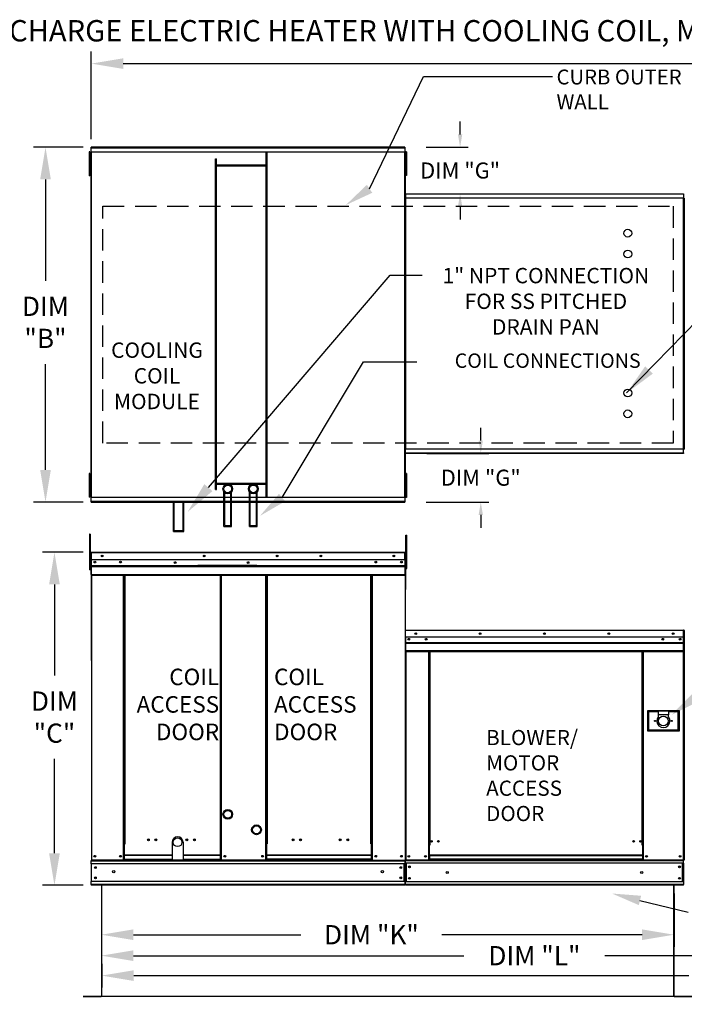
# Model space of a CAD drawing. Extents: x 445 to 818, y 431 to 572.
# Drawn here: x 490 to 552, y 480 to 572 of the extents above; entities that cross this region are included whole.
import ezdxf
from ezdxf.enums import TextEntityAlignment as Align

# ---------------------------------------------------------------- set-up
doc = ezdxf.new("R2010")
doc.units = 0
doc.header["$LTSCALE"] = 4
doc.header["$MEASUREMENT"] = 0
doc.linetypes.add('DASHED', pattern=[0.75, 0.5, -0.25])
doc.layers.get('0').update_dxf_attribs({"linetype": 'CONTINUOUS'})
doc.layers.get('Defpoints').update_dxf_attribs({"linetype": 'CONTINUOUS'})
doc.layers.add('1', color=7, linetype='DASHED')
doc.styles.add('BOLD', font='ROMAND.SHX')
doc.styles.get("Standard").update_dxf_attribs({"font": 'TXT.shx'})
doc.dimstyles.new('MOD', dxfattribs={"dimscale": 1.5, "dimtxt": 1.2, "dimasz": 2, "dimexe": 0.75, "dimexo": 0.5, "dimgap": 1, "dimtad": 0, "dimtih": 1, "dimtoh": 1, "dimzin": 0, "dimdsep": 46, "dimtxsty": 'Standard', "dimcen": 0.09, "dimadec": 0, "dimazin": 0, "dimtfac": 1, "dimtofl": 0, "dimtmove": 0, "dimatfit": 3, "dimfxl": 1, "dimtolj": 1, "dimtzin": 0, "dimarcsym": 0})

# ---------------------------------------------------------------- blocks, each defined once
blk = doc.blocks.new('*D12')
at = {"color": 0, "lineweight": -2, "transparency": 16777216}
for p, q in [((497.198, 483.768), (497.198, 481.535)), ((604.545, 483.773), (604.545, 481.535)), ((500.198, 482.66), (552.136, 482.66)), ((601.545, 482.66), (565.336, 482.66))]:
    blk.add_line(p, q, dxfattribs=at)
at = {"color": 0, "transparency": 16777216}
for points in [[(500.198, 483.16), (500.198, 482.16), (497.198, 482.66)], [(601.545, 483.16), (601.545, 482.16), (604.545, 482.66)]]:
    blk.add_solid(points, dxfattribs=at)
at = {"layer": 'Defpoints', "color": 0, "transparency": 16777216}
for p in [(497.198, 484.518), (604.545, 484.523), (604.545, 482.66)]:
    blk.add_point(p, dxfattribs=at)
at = {"color": 0, "transparency": 16777216, "insert": (558.736, 482.66), "char_height": 1.8, "attachment_point": 5}
blk.add_mtext('\\A1;DIM "M"', dxfattribs=at)
blk = doc.blocks.new('*D11')
at = {"color": 0, "lineweight": -2, "transparency": 16777216}
for p, q in [((497.167, 490.354), (497.167, 483.398)), ((578.194, 490.355), (578.194, 483.398)), ((500.167, 484.523), (531.081, 484.523)), ((575.194, 484.523), (544.281, 484.523))]:
    blk.add_line(p, q, dxfattribs=at)
at = {"color": 0, "transparency": 16777216}
for points in [[(500.167, 485.023), (500.167, 484.023), (497.167, 484.523)], [(575.194, 485.023), (575.194, 484.023), (578.194, 484.523)]]:
    blk.add_solid(points, dxfattribs=at)
at = {"layer": 'Defpoints', "color": 0, "transparency": 16777216}
for p in [(497.167, 491.104), (578.194, 491.105), (578.194, 484.523)]:
    blk.add_point(p, dxfattribs=at)
at = {"color": 0, "transparency": 16777216, "insert": (537.681, 484.523), "char_height": 1.8, "attachment_point": 5}
blk.add_mtext('\\A1;DIM "L"', dxfattribs=at)
blk = doc.blocks.new('*D10')
at = {"color": 0, "lineweight": -2, "transparency": 16777216}
for p, q in [((496.223, 560.889), (496.223, 569.095)), ((640.385, 556.584), (640.385, 569.095)), ((499.223, 567.97), (561.704, 567.97)), ((637.385, 567.97), (574.904, 567.97))]:
    blk.add_line(p, q, dxfattribs=at)
at = {"color": 0, "transparency": 16777216}
for points in [[(499.223, 568.47), (499.223, 567.47), (496.223, 567.97)], [(637.385, 568.47), (637.385, 567.47), (640.385, 567.97)]]:
    blk.add_solid(points, dxfattribs=at)
at = {"layer": 'Defpoints', "color": 0, "transparency": 16777216}
for p in [(640.385, 567.97), (496.223, 560.139), (640.385, 555.834)]:
    blk.add_point(p, dxfattribs=at)
at = {"color": 0, "transparency": 16777216, "insert": (568.304, 567.97), "char_height": 1.8, "attachment_point": 5}
blk.add_mtext('\\A1;DIM "A"', dxfattribs=at)
blk = doc.blocks.new('*D6')
at = {"color": 0, "lineweight": -2, "transparency": 16777216}
for p, q in [((495.473, 560.139), (490.816, 560.139)), ((491.941, 557.139), (491.941, 547.664)), ((491.941, 529.959), (491.941, 539.864)), ((495.473, 526.959), (490.816, 526.959))]:
    blk.add_line(p, q, dxfattribs=at)
at = {"color": 0, "transparency": 16777216}
for points in [[(491.441, 557.139), (492.441, 557.139), (491.941, 560.139)], [(491.441, 529.959), (492.441, 529.959), (491.941, 526.959)]]:
    blk.add_solid(points, dxfattribs=at)
at = {"layer": 'Defpoints', "color": 0, "transparency": 16777216}
for p in [(496.223, 560.139), (491.941, 526.959), (496.223, 526.959)]:
    blk.add_point(p, dxfattribs=at)
at = {"color": 0, "transparency": 16777216, "insert": (491.941, 543.764), "char_height": 1.8, "attachment_point": 5}
blk.add_mtext('\\A1;DIM\\P"B"', dxfattribs=at)
blk = doc.blocks.new('*D5')
at = {"color": 0, "lineweight": -2, "transparency": 16777216}
for p, q in [((497.167, 490.354), (497.167, 485.359)), ((550.747, 490.354), (550.747, 485.359)), ((500.167, 486.484), (515.834, 486.484)), ((547.747, 486.484), (529.034, 486.484))]:
    blk.add_line(p, q, dxfattribs=at)
at = {"color": 0, "transparency": 16777216}
for points in [[(500.167, 486.984), (500.167, 485.984), (497.167, 486.484)], [(547.747, 486.984), (547.747, 485.984), (550.747, 486.484)]]:
    blk.add_solid(points, dxfattribs=at)
at = {"layer": 'Defpoints', "color": 0, "transparency": 16777216}
for p in [(497.167, 491.104), (550.747, 491.104), (550.747, 486.484)]:
    blk.add_point(p, dxfattribs=at)
at = {"color": 0, "transparency": 16777216, "insert": (522.434, 486.484), "char_height": 1.8, "attachment_point": 5}
blk.add_mtext('\\A1;DIM "K"', dxfattribs=at)
blk = doc.blocks.new('*D4')
at = {"color": 0, "lineweight": -2, "transparency": 16777216}
for p, q in [((495.472, 522.26), (491.656, 522.26)), ((492.781, 519.26), (492.781, 510.74)), ((492.781, 494.105), (492.781, 502.94)), ((495.475, 491.105), (491.656, 491.105))]:
    blk.add_line(p, q, dxfattribs=at)
at = {"color": 0, "transparency": 16777216}
for points in [[(492.281, 519.26), (493.281, 519.26), (492.781, 522.26)], [(492.281, 494.105), (493.281, 494.105), (492.781, 491.105)]]:
    blk.add_solid(points, dxfattribs=at)
at = {"layer": 'Defpoints', "color": 0, "transparency": 16777216}
for p in [(492.781, 522.26), (496.222, 522.26), (496.225, 491.105)]:
    blk.add_point(p, dxfattribs=at)
at = {"color": 0, "transparency": 16777216, "insert": (492.781, 506.84), "char_height": 1.8, "attachment_point": 5}
blk.add_mtext('\\A1;DIM\\P"C"', dxfattribs=at)
blk = doc.blocks.new('*D22')
at = {"color": 0, "lineweight": -2, "transparency": 16777216}
for p, q in [((532.66, 532.712), (532.66, 533.912)), ((527.626, 531.512), (533.41, 531.512)), ((527.552, 526.959), (533.41, 526.959)), ((532.66, 525.759), (532.66, 524.559))]:
    blk.add_line(p, q, dxfattribs=at)
at = {"color": 0, "transparency": 16777216}
for points in [[(532.46, 532.712), (532.86, 532.712), (532.66, 531.512)], [(532.46, 525.759), (532.86, 525.759), (532.66, 526.959)]]:
    blk.add_solid(points, dxfattribs=at)
at = {"layer": 'Defpoints', "color": 0, "transparency": 16777216}
for p in [(525.626, 531.512), (532.66, 531.512), (525.552, 526.959)]:
    blk.add_point(p, dxfattribs=at)
at = {"color": 0, "transparency": 16777216, "insert": (532.66, 529.236), "char_height": 1.5, "attachment_point": 5}
blk.add_mtext('\\A1;DIM "G"', dxfattribs=at)
blk = doc.blocks.new('*D23')
at = {"color": 0, "lineweight": -2, "transparency": 16777216}
for p, q in [((530.73, 561.339), (530.73, 562.539)), ((527.552, 560.139), (531.48, 560.139)), ((527.626, 555.801), (531.48, 555.801)), ((530.73, 554.601), (530.73, 553.401))]:
    blk.add_line(p, q, dxfattribs=at)
at = {"color": 0, "transparency": 16777216}
for points in [[(530.53, 561.339), (530.93, 561.339), (530.73, 560.139)], [(530.53, 554.601), (530.93, 554.601), (530.73, 555.801)]]:
    blk.add_solid(points, dxfattribs=at)
at = {"layer": 'Defpoints', "color": 0, "transparency": 16777216}
for p in [(525.552, 560.139), (525.626, 555.801), (530.73, 555.801)]:
    blk.add_point(p, dxfattribs=at)
at = {"color": 0, "transparency": 16777216, "insert": (530.73, 557.97), "char_height": 1.5, "attachment_point": 5}
blk.add_mtext('\\A1;DIM "G"', dxfattribs=at)

msp = doc.modelspace()

# ---------------------------------------------------------------- linework, layer by layer
for p, q in [((522.258, 556.256), (527.294, 566.775)), ((527.294, 566.775), (539.356, 566.775)), ((551.658, 555.397), (551.614, 555.397)), ((551.658, 555.397), (551.701, 555.397)), ((507.181, 528.304), (524.187, 548.194)), ((524.187, 548.194), (527.187, 548.194)), ((514.074, 527.376), (521.683, 540.087)), ((521.683, 540.087), (526.666, 540.087)), ((525.58, 522.21), (525.579, 493.464)), ((525.605, 522.214), (525.605, 518.77)), ((525.605, 518.77), (525.58, 518.745)), ((547.556, 489.692), (552.065, 488.579)), ((550.716, 480.71), (497.198, 480.709))]:
    msp.add_line(p, q)
at = {"color": 7, "linetype": 'Continuous'}
for p, q in [((525.552, 560.139), (496.223, 560.139)), ((496.223, 560.097), (496.223, 560.139)), ((496.223, 560.097), (525.552, 560.097)), ((496.223, 559.73), (496.223, 560.097)), ((525.552, 560.139), (525.552, 560.097)), ((525.552, 560.097), (525.552, 559.73)), ((496.02, 559.705), (496.02, 559.334)), ((496.098, 559.705), (496.02, 559.705)), ((496.098, 559.334), (496.02, 559.334)), ((496.02, 559.334), (496.02, 557.853)), ((496.098, 559.705), (496.098, 559.334)), ((496.098, 559.334), (496.098, 557.853)), ((496.172, 559.705), (496.172, 527.394)), ((496.219, 559.705), (496.172, 559.705)), ((496.219, 559.705), (496.219, 527.394)), ((496.22, 559.705), (496.219, 559.705)), ((496.22, 559.73), (525.555, 559.73)), ((496.22, 559.73), (496.22, 559.705)), ((496.22, 559.683), (496.22, 559.705)), ((525.555, 559.683), (496.22, 559.683)), ((507.852, 528.13), (507.852, 559.072)), ((507.852, 559.072), (507.926, 559.072)), ((507.926, 528.13), (507.926, 559.072)), ((512.593, 527.416), (512.593, 559.683)), ((512.666, 527.416), (512.666, 559.683)), ((525.555, 559.705), (525.555, 559.73)), ((525.555, 559.683), (525.555, 559.705)), ((525.556, 559.705), (525.555, 559.705)), ((525.556, 527.394), (525.556, 559.705)), ((525.602, 559.705), (525.556, 559.705)), ((525.602, 527.394), (525.602, 559.705)), ((525.648, 559.714), (525.648, 559.343)), ((525.725, 559.714), (525.648, 559.714)), ((525.725, 559.343), (525.648, 559.343)), ((525.648, 559.343), (525.648, 557.862)), ((525.725, 559.714), (525.725, 559.343)), ((525.725, 559.343), (525.725, 557.862)), ((496.145, 558.964), (496.098, 558.964)), ((496.098, 558.223), (496.145, 558.223)), ((512.593, 558.461), (507.926, 558.461)), ((512.593, 558.388), (507.926, 558.388)), ((525.648, 558.973), (525.6, 558.973)), ((525.6, 558.232), (525.648, 558.232)), ((525.602, 559.032), (525.602, 528.066)), ((496.098, 557.853), (496.02, 557.853)), ((496.02, 557.853), (496.02, 557.483)), ((496.098, 557.483), (496.02, 557.483)), ((496.098, 557.853), (496.098, 557.483)), ((525.725, 557.862), (525.648, 557.862)), ((525.648, 557.862), (525.648, 557.492)), ((525.725, 557.492), (525.648, 557.492)), ((525.725, 557.862), (525.725, 557.492)), ((525.58, 555.397), (525.58, 531.917)), ((525.623, 555.397), (525.58, 555.397)), ((525.623, 555.397), (525.623, 531.917)), ((525.623, 555.397), (525.624, 555.397)), ((525.624, 555.42), (551.614, 555.42)), ((525.624, 555.42), (525.624, 555.397)), ((525.624, 555.377), (525.624, 555.397)), ((551.614, 555.377), (525.624, 555.377)), ((525.626, 555.801), (551.611, 555.801)), ((525.626, 555.761), (525.626, 555.801)), ((551.611, 555.761), (525.626, 555.761)), ((525.626, 555.761), (525.626, 555.42)), ((551.611, 555.801), (551.611, 555.761)), ((551.611, 555.761), (551.611, 555.42)), ((551.614, 555.397), (551.614, 555.42)), ((551.614, 531.917), (551.614, 555.397)), ((551.658, 531.917), (551.658, 555.397)), ((551.658, 555.397), (551.658, 531.914)), ((551.701, 555.397), (551.701, 531.914)), ((525.58, 531.917), (525.623, 531.917)), ((525.624, 531.917), (525.623, 531.917)), ((525.624, 531.937), (551.614, 531.937)), ((525.624, 531.937), (525.624, 531.917)), ((525.624, 531.917), (525.624, 531.893)), ((551.614, 531.893), (525.624, 531.893)), ((525.626, 531.552), (525.626, 531.893)), ((525.626, 531.552), (551.611, 531.552)), ((525.626, 531.512), (525.626, 531.552)), ((551.611, 531.512), (525.626, 531.512)), ((551.611, 531.552), (551.611, 531.893)), ((551.611, 531.552), (551.611, 531.512)), ((551.614, 531.937), (551.614, 531.917)), ((551.614, 531.917), (551.614, 531.917)), ((551.614, 531.893), (551.614, 531.917)), ((551.614, 531.917), (551.658, 531.917)), ((551.658, 531.914), (551.701, 531.914)), ((551.702, 531.914), (551.701, 531.914)), ((496.02, 529.627), (496.02, 529.257)), ((496.098, 529.627), (496.02, 529.627)), ((496.098, 529.627), (496.098, 529.257)), ((525.648, 529.615), (525.648, 529.245)), ((525.725, 529.615), (525.648, 529.615)), ((525.725, 529.615), (525.725, 529.245)), ((496.02, 529.257), (496.02, 527.776)), ((496.098, 529.257), (496.02, 529.257)), ((496.098, 529.257), (496.098, 527.776)), ((496.145, 528.887), (496.098, 528.887)), ((507.926, 528.711), (512.593, 528.711)), ((525.648, 528.875), (525.6, 528.875)), ((525.648, 529.245), (525.648, 527.764)), ((525.725, 529.245), (525.648, 529.245)), ((525.725, 529.245), (525.725, 527.764)), ((496.098, 527.776), (496.02, 527.776)), ((496.02, 527.776), (496.02, 527.405)), ((496.098, 528.146), (496.145, 528.146)), ((496.098, 527.776), (496.098, 527.405)), ((507.852, 528.13), (507.926, 528.13)), ((507.926, 528.638), (512.593, 528.638)), ((508.638, 524.678), (508.638, 527.913)), ((508.711, 524.751), (508.711, 527.837)), ((509.285, 524.751), (509.285, 527.837)), ((509.358, 524.678), (509.358, 527.913)), ((511.03, 524.678), (511.03, 527.913)), ((511.104, 524.751), (511.104, 527.837)), ((511.677, 524.751), (511.677, 527.837)), ((511.751, 524.678), (511.751, 527.913)), ((525.6, 528.134), (525.648, 528.134)), ((525.725, 527.764), (525.648, 527.764)), ((525.648, 527.764), (525.648, 527.393)), ((525.725, 527.764), (525.725, 527.393)), ((496.098, 527.405), (496.02, 527.405)), ((496.172, 527.394), (496.219, 527.394)), ((496.22, 527.394), (496.219, 527.394)), ((496.22, 527.416), (525.555, 527.416)), ((496.22, 527.416), (496.22, 527.394)), ((496.22, 527.394), (496.22, 527.369)), ((525.555, 527.369), (496.22, 527.369)), ((496.223, 527.002), (496.223, 527.369)), ((525.552, 527.002), (496.223, 527.002)), ((496.223, 526.959), (496.223, 527.002)), ((496.223, 526.959), (525.552, 526.959)), ((503.916, 524.215), (503.916, 527.063)), ((503.99, 524.288), (503.99, 527.063)), ((504.808, 524.288), (504.808, 527.063)), ((504.881, 524.215), (504.881, 527.063)), ((525.552, 527.369), (525.552, 527.002)), ((525.552, 527.002), (525.552, 526.959)), ((525.555, 527.416), (525.555, 527.394)), ((525.556, 527.394), (525.555, 527.394)), ((525.555, 527.369), (525.555, 527.394)), ((525.556, 527.394), (525.602, 527.394)), ((525.725, 527.393), (525.648, 527.393)), ((503.916, 524.215), (504.881, 524.215)), ((503.99, 524.288), (504.808, 524.288)), ((508.638, 524.678), (509.358, 524.678)), ((508.711, 524.751), (509.285, 524.751)), ((511.03, 524.678), (511.751, 524.678)), ((511.104, 524.751), (511.677, 524.751)), ((496.126, 523.964), (496.048, 523.964)), ((496.048, 523.964), (496.048, 523.594)), ((496.048, 523.594), (496.048, 520.631)), ((496.126, 523.594), (496.048, 523.594)), ((496.126, 523.964), (496.126, 523.594)), ((496.126, 523.594), (496.126, 520.631)), ((525.65, 523.519), (525.65, 523.869)), ((525.65, 523.869), (525.744, 523.869)), ((525.65, 520.726), (525.65, 523.519)), ((525.65, 523.519), (525.744, 523.519)), ((525.744, 523.519), (525.744, 523.869)), ((525.744, 520.726), (525.744, 523.519)), ((496.222, 522.26), (525.557, 522.26)), ((496.222, 522.26), (496.222, 522.26)), ((496.222, 522.235), (496.222, 522.26)), ((496.222, 522.255), (496.222, 522.26)), ((496.222, 522.255), (496.222, 522.214)), ((496.222, 522.235), (496.222, 522.235)), ((525.558, 522.26), (525.557, 522.26)), ((525.557, 522.255), (525.557, 522.26)), ((525.557, 522.214), (525.557, 522.255)), ((525.558, 522.235), (525.557, 522.235)), ((525.558, 522.235), (525.558, 522.26)), ((496.2, 521.465), (496.126, 521.465)), ((496.2, 522.214), (496.175, 522.214)), ((496.2, 522.214), (496.2, 512.123)), ((496.222, 522.21), (496.2, 522.21)), ((525.557, 522.214), (496.222, 522.214)), ((496.222, 521.562), (496.222, 522.214)), ((525.557, 521.562), (496.222, 521.562)), ((496.225, 521.017), (496.225, 521.562)), ((525.555, 521.562), (525.555, 521.017)), ((525.557, 521.562), (525.557, 522.214)), ((525.58, 522.21), (525.557, 522.21)), ((525.58, 522.214), (525.605, 522.214)), ((525.58, 522.214), (525.605, 522.214)), ((525.65, 521.512), (525.58, 521.512)), ((496.126, 520.631), (496.048, 520.631)), ((496.126, 520.724), (496.2, 520.724)), ((496.225, 521.017), (525.555, 521.017)), ((496.225, 520.995), (496.225, 521.017)), ((496.225, 520.995), (525.555, 520.995)), ((496.225, 520.963), (496.225, 520.995)), ((525.555, 520.963), (496.225, 520.963)), ((496.225, 520.916), (496.225, 520.963)), ((496.225, 520.916), (525.555, 520.916)), ((496.225, 520.174), (496.225, 520.916)), ((511.697, 521.024), (506.187, 521.024)), ((511.697, 520.951), (506.187, 520.951)), ((525.555, 521.017), (525.555, 520.995)), ((525.555, 520.995), (525.555, 520.963)), ((525.555, 520.963), (525.555, 520.916)), ((525.555, 520.916), (525.555, 520.174)), ((525.58, 520.813), (525.65, 520.813)), ((525.65, 520.726), (525.744, 520.726)), ((496.225, 520.174), (525.555, 520.174)), ((496.225, 520.174), (496.225, 520.127)), ((496.225, 520.127), (525.555, 520.127)), ((496.247, 520.127), (496.247, 493.47)), ((499.252, 494.972), (499.252, 520.127)), ((499.299, 494.972), (499.299, 520.127)), ((499.32, 494.972), (499.32, 520.127)), ((499.342, 494.972), (499.342, 520.127)), ((499.389, 494.972), (499.389, 520.127)), ((508.276, 520.127), (508.276, 494.972)), ((508.322, 520.127), (508.322, 494.972)), ((508.344, 494.972), (508.344, 520.127)), ((508.366, 494.972), (508.366, 520.127)), ((508.413, 494.972), (508.413, 520.127)), ((512.556, 494.972), (512.556, 520.127)), ((512.603, 494.972), (512.603, 520.127)), ((512.624, 494.972), (512.624, 520.127)), ((512.646, 520.127), (512.646, 494.972)), ((512.693, 520.127), (512.693, 494.972)), ((522.391, 494.972), (522.391, 520.127)), ((522.437, 494.972), (522.437, 520.127)), ((522.459, 494.972), (522.459, 520.127)), ((522.481, 494.972), (522.481, 520.127)), ((522.528, 494.972), (522.528, 520.127)), ((525.555, 520.127), (525.555, 520.174)), ((525.58, 514.931), (525.58, 514.325)), ((525.603, 514.931), (525.58, 514.931)), ((525.603, 514.931), (525.603, 514.325)), ((525.624, 514.928), (525.603, 514.928)), ((525.624, 514.974), (525.623, 514.974)), ((525.623, 514.951), (525.623, 514.974)), ((525.624, 514.951), (525.623, 514.951)), ((525.624, 514.974), (551.614, 514.974)), ((525.624, 514.969), (525.624, 514.974)), ((525.624, 514.969), (525.624, 514.931)), ((551.614, 514.931), (525.624, 514.931)), ((525.624, 514.325), (525.624, 514.931)), ((551.614, 514.974), (551.614, 514.974)), ((551.614, 514.969), (551.614, 514.974)), ((551.614, 514.951), (551.614, 514.974)), ((551.614, 514.931), (551.614, 514.969)), ((551.614, 514.951), (551.614, 514.951)), ((551.614, 514.325), (551.614, 514.931)), ((551.635, 514.928), (551.614, 514.928)), ((551.635, 514.931), (551.658, 514.931)), ((551.635, 510.498), (551.635, 514.931)), ((551.681, 514.931), (551.658, 514.931)), ((551.658, 510.498), (551.658, 514.931)), ((551.658, 514.931), (551.658, 510.497)), ((551.681, 514.931), (551.681, 510.497)), ((551.702, 514.928), (551.681, 514.928)), ((551.702, 514.974), (551.701, 514.974)), ((551.701, 514.951), (551.701, 514.974)), ((551.702, 514.951), (551.701, 514.951)), ((525.603, 514.325), (525.58, 514.325)), ((525.603, 514.325), (525.603, 493.49)), ((551.614, 514.325), (525.624, 514.325)), ((525.626, 514.325), (525.626, 513.818)), ((551.31, 514.166), (551.31, 514.082)), ((551.611, 513.818), (551.611, 514.325)), ((525.626, 513.818), (551.611, 513.818)), ((525.626, 513.818), (525.626, 513.797)), ((551.611, 513.797), (525.626, 513.797)), ((525.626, 513.767), (525.626, 513.797)), ((525.626, 513.767), (551.611, 513.767)), ((525.626, 513.724), (525.626, 513.767)), ((551.611, 513.724), (525.626, 513.724)), ((525.626, 513.724), (525.626, 513.033)), ((551.611, 513.033), (525.626, 513.033)), ((525.626, 513.033), (525.626, 512.99)), ((551.611, 513.797), (551.611, 513.818)), ((551.611, 513.767), (551.611, 513.797)), ((551.611, 513.767), (551.611, 513.724)), ((551.611, 513.033), (551.611, 513.724)), ((551.611, 512.99), (551.611, 513.033)), ((525.626, 512.99), (551.611, 512.99)), ((525.647, 512.99), (525.647, 493.49)), ((527.774, 512.99), (527.774, 494.864)), ((527.818, 512.99), (527.818, 494.864)), ((527.838, 512.99), (527.838, 494.864)), ((527.858, 512.99), (527.858, 494.864)), ((527.902, 512.99), (527.902, 494.864)), ((547.756, 494.864), (547.756, 512.99)), ((547.8, 494.864), (547.8, 512.99)), ((547.82, 494.864), (547.82, 512.99)), ((547.84, 494.864), (547.84, 512.99)), ((547.884, 494.864), (547.884, 512.99)), ((551.591, 512.99), (551.591, 493.49)), ((551.635, 510.498), (551.635, 493.49)), ((551.635, 510.498), (551.658, 510.498)), ((551.681, 510.497), (551.658, 510.497)), ((551.681, 510.497), (551.681, 493.488)), ((548.25, 507.425), (548.25, 505.541)), ((551.238, 507.425), (548.25, 507.425)), ((548.282, 507.392), (549.256, 507.392)), ((548.282, 507.392), (548.347, 507.327)), ((548.282, 505.573), (548.282, 507.392)), ((549.256, 507.327), (548.347, 507.327)), ((548.347, 507.327), (548.347, 505.638)), ((550.231, 507.392), (549.256, 507.392)), ((549.256, 507.392), (549.256, 507.067)), ((550.231, 507.067), (549.256, 507.067)), ((549.256, 507.067), (549.256, 506.862)), ((550.231, 507.392), (550.231, 507.067)), ((550.231, 507.392), (551.205, 507.392)), ((551.14, 507.327), (550.231, 507.327)), ((550.231, 506.862), (550.231, 507.067)), ((551.205, 507.392), (551.14, 507.327)), ((551.14, 505.638), (551.14, 507.327)), ((551.205, 507.392), (551.205, 505.573)), ((551.238, 505.541), (551.238, 507.425)), ((548.347, 505.638), (548.282, 505.573)), ((548.347, 505.638), (551.14, 505.638)), ((551.14, 505.638), (551.205, 505.573)), ((548.25, 505.541), (551.238, 505.541)), ((551.205, 505.573), (548.282, 505.573)), ((499.252, 493.47), (499.252, 494.972)), ((499.299, 494.972), (499.252, 494.972)), ((499.342, 494.947), (499.252, 494.947)), ((499.252, 494.9), (499.342, 494.9)), ((499.342, 494.972), (499.299, 494.972)), ((499.342, 493.928), (499.342, 494.972)), ((499.342, 494.972), (499.389, 494.972)), ((508.322, 494.972), (508.276, 494.972)), ((508.322, 493.928), (508.322, 494.972)), ((508.366, 494.972), (508.322, 494.972)), ((508.413, 494.947), (508.322, 494.947)), ((508.322, 494.9), (508.413, 494.9)), ((508.413, 494.972), (508.366, 494.972)), ((508.413, 493.47), (508.413, 494.972)), ((512.556, 493.47), (512.556, 494.972)), ((512.556, 494.972), (512.603, 494.972)), ((512.556, 494.947), (512.646, 494.947)), ((512.646, 494.9), (512.556, 494.9)), ((512.603, 494.972), (512.646, 494.972)), ((512.646, 494.972), (512.693, 494.972)), ((512.646, 493.928), (512.646, 494.972)), ((522.437, 494.972), (522.391, 494.972)), ((522.437, 494.972), (522.481, 494.972)), ((522.437, 493.928), (522.437, 494.972)), ((522.437, 494.947), (522.528, 494.947)), ((522.528, 494.9), (522.437, 494.9)), ((522.481, 494.972), (522.528, 494.972)), ((522.528, 493.47), (522.528, 494.972)), ((527.774, 494.864), (527.774, 493.49)), ((527.818, 494.864), (527.774, 494.864)), ((527.858, 494.82), (527.774, 494.82)), ((527.858, 494.864), (527.818, 494.864)), ((527.902, 494.864), (527.858, 494.864)), ((527.858, 493.916), (527.858, 494.864)), ((547.756, 494.864), (547.8, 494.864)), ((547.84, 494.864), (547.8, 494.864)), ((547.8, 494.864), (547.8, 493.916)), ((547.884, 494.82), (547.8, 494.82)), ((547.884, 494.864), (547.84, 494.864)), ((547.884, 493.49), (547.884, 494.864)), ((499.342, 493.928), (503.793, 493.928)), ((499.342, 493.914), (499.342, 493.928)), ((503.793, 493.914), (499.342, 493.914)), ((499.342, 493.547), (499.342, 493.914)), ((504.81, 493.928), (508.322, 493.928)), ((508.322, 493.914), (504.81, 493.914)), ((508.322, 493.928), (508.322, 493.914)), ((508.322, 493.547), (508.322, 493.914)), ((522.437, 493.928), (512.646, 493.928)), ((512.646, 493.928), (512.646, 493.914)), ((512.646, 493.914), (522.437, 493.914)), ((512.646, 493.547), (512.646, 493.914)), ((522.437, 493.914), (522.437, 493.928)), ((522.437, 493.547), (522.437, 493.914)), ((547.8, 493.916), (527.858, 493.916)), ((527.858, 493.916), (527.858, 493.903)), ((527.858, 493.903), (547.8, 493.903)), ((527.858, 493.903), (527.858, 493.562)), ((547.8, 493.903), (547.8, 493.916)), ((547.8, 493.903), (547.8, 493.562)), ((496.2, 493.47), (496.247, 493.47)), ((496.225, 493.47), (496.225, 493.396)), ((496.225, 493.396), (525.555, 493.396)), ((496.225, 493.121), (496.225, 493.396)), ((496.225, 493.142), (496.225, 491.426)), ((525.555, 493.121), (496.225, 493.121)), ((496.225, 493.121), (496.225, 491.454)), ((512.556, 493.47), (496.247, 493.47)), ((508.322, 493.47), (498.531, 493.47)), ((499.252, 493.517), (499.342, 493.517)), ((499.252, 493.47), (499.342, 493.47)), ((499.342, 493.547), (503.793, 493.547)), ((499.342, 493.547), (499.342, 493.47)), ((504.81, 493.547), (508.322, 493.547)), ((508.322, 493.47), (508.322, 493.547)), ((508.322, 493.517), (508.413, 493.517)), ((508.322, 493.47), (508.413, 493.47)), ((512.646, 493.517), (512.556, 493.517)), ((512.646, 493.47), (512.556, 493.47)), ((522.437, 493.547), (512.646, 493.547)), ((512.646, 493.47), (512.646, 493.547)), ((512.646, 493.47), (522.437, 493.47)), ((522.437, 493.547), (522.437, 493.47)), ((522.528, 493.517), (522.437, 493.517)), ((522.528, 493.47), (522.437, 493.47)), ((522.528, 493.47), (525.533, 493.47)), ((525.481, 491.454), (525.481, 493.121)), ((525.502, 493.121), (525.502, 491.454)), ((525.529, 493.47), (525.576, 493.47)), ((525.533, 493.47), (525.58, 493.47)), ((525.533, 493.464), (525.576, 493.464)), ((525.536, 493.464), (525.579, 493.464)), ((525.555, 493.396), (525.555, 491.454)), ((525.603, 493.49), (525.647, 493.49)), ((525.626, 493.49), (525.626, 493.421)), ((525.626, 493.421), (551.611, 493.421)), ((525.626, 493.165), (525.626, 493.421)), ((551.611, 493.165), (525.626, 493.165)), ((525.626, 493.165), (525.626, 491.432)), ((525.647, 493.49), (527.774, 493.49)), ((525.675, 493.165), (525.675, 491.432)), ((525.695, 493.165), (525.695, 491.432)), ((527.858, 493.534), (527.774, 493.534)), ((527.858, 493.49), (527.774, 493.49)), ((547.8, 493.562), (527.858, 493.562)), ((527.858, 493.49), (527.858, 493.562)), ((527.858, 493.49), (547.8, 493.49)), ((547.8, 493.562), (547.8, 493.49)), ((547.884, 493.534), (547.8, 493.534)), ((547.884, 493.49), (547.8, 493.49)), ((547.884, 493.49), (551.591, 493.49)), ((551.542, 491.432), (551.542, 493.165)), ((551.562, 493.165), (551.562, 491.432)), ((551.591, 493.49), (551.635, 493.49)), ((551.611, 493.421), (551.611, 493.49)), ((551.611, 493.165), (551.611, 493.421)), ((551.611, 493.165), (551.611, 491.432)), ((551.681, 493.488), (551.725, 493.488)), ((525.555, 491.454), (496.225, 491.454)), ((496.225, 491.179), (496.225, 491.454)), ((525.555, 491.179), (496.225, 491.179)), ((496.225, 491.179), (496.225, 491.105)), ((525.555, 491.105), (496.225, 491.105)), ((497.167, 491.104), (497.167, 480.761)), ((497.198, 480.76), (497.198, 491.104)), ((525.555, 491.454), (525.555, 491.179)), ((525.555, 491.105), (525.555, 491.179)), ((551.611, 491.432), (525.626, 491.432)), ((525.626, 491.176), (525.626, 491.432)), ((551.611, 491.176), (525.626, 491.176)), ((525.626, 491.176), (525.626, 491.107)), ((551.611, 491.107), (525.626, 491.107)), ((550.716, 480.76), (550.716, 491.104)), ((550.747, 480.761), (550.747, 491.104)), ((551.611, 491.432), (551.611, 491.176)), ((551.611, 491.107), (551.611, 491.176)), ((495.47, 480.74), (497.148, 480.74)), ((495.47, 480.709), (497.148, 480.709)), ((497.148, 480.74), (497.148, 480.709)), ((497.171, 480.76), (497.167, 480.76)), ((497.167, 480.76), (497.167, 480.759)), ((497.198, 480.759), (497.167, 480.759)), ((497.171, 480.76), (497.198, 480.76)), ((497.198, 480.74), (497.198, 480.759)), ((497.198, 480.74), (497.198, 480.709)), ((550.716, 480.761), (550.743, 480.761)), ((550.716, 480.76), (550.747, 480.76)), ((550.716, 480.76), (550.716, 480.74)), ((550.716, 480.74), (550.716, 480.71)), ((550.743, 480.761), (550.747, 480.761)), ((550.747, 480.761), (550.747, 480.76)), ((550.767, 480.74), (550.767, 480.71)), ((550.767, 480.74), (552.444, 480.74)), ((550.767, 480.71), (552.444, 480.71))]:
    msp.add_line(p, q, dxfattribs=at)
at = {"color": 7}
for p, q in [((503.793, 495.128), (503.793, 493.47)), ((504.81, 495.128), (504.81, 493.47))]:
    msp.add_line(p, q, dxfattribs=at)
for centre in [(546.414, 552.102), (546.414, 550.153), (546.414, 537.161), (546.414, 535.212)]:
    msp.add_circle(centre, 0.365)
at = {"color": 7, "linetype": 'Continuous'}
for centre, radius in [((508.998, 528.186), 0.452), ((508.998, 528.186), 0.36), ((511.39, 528.186), 0.452), ((511.39, 528.186), 0.36), ((496.549, 521.346), 0.0873), ((496.549, 521.346), 0.0454), ((497.247, 521.911), 0.0873), ((497.247, 521.911), 0.0454), ((498.95, 521.346), 0.0873), ((498.95, 521.346), 0.0454), ((504.069, 521.293), 0.0873), ((504.069, 521.293), 0.0454), ((506.798, 521.911), 0.0873), ((506.798, 521.911), 0.0454), ((510.89, 521.293), 0.0873), ((510.89, 521.293), 0.0454), ((513.619, 521.911), 0.0873), ((513.619, 521.911), 0.0454), ((517.711, 521.911), 0.0873), ((517.711, 521.911), 0.0454), ((522.83, 521.346), 0.0873), ((522.83, 521.346), 0.0454), ((524.532, 521.911), 0.0873), ((524.532, 521.911), 0.0454), ((525.231, 521.346), 0.0873), ((525.231, 521.346), 0.0454), ((525.928, 514.124), 0.0812), ((525.928, 514.124), 0.0422), ((526.577, 514.649), 0.0812), ((526.577, 514.649), 0.0422), ((527.552, 514.124), 0.0812), ((527.552, 514.124), 0.0422), ((532.598, 514.649), 0.0812), ((532.598, 514.649), 0.0422), ((538.619, 514.649), 0.0812), ((538.619, 514.649), 0.0422), ((544.639, 514.649), 0.0812), ((544.639, 514.649), 0.0422), ((549.686, 514.124), 0.0812), ((549.686, 514.124), 0.0422), ((550.66, 514.649), 0.0812), ((550.66, 514.649), 0.0422), ((551.31, 514.124), 0.0812), ((551.31, 514.124), 0.0422), ((549.744, 506.483), 0.455), ((548.964, 506.483), 0.0536), ((550.523, 506.483), 0.0536), ((508.998, 497.75), 0.452), ((508.998, 497.75), 0.36), ((511.68, 496.297), 0.458), ((511.68, 496.297), 0.365), ((504.302, 495.128), 0.405), ((501.568, 495.352), 0.0873), ((501.568, 495.352), 0.0454), ((502.267, 495.352), 0.0873), ((502.267, 495.352), 0.0454), ((505.171, 495.352), 0.0873), ((505.171, 495.352), 0.0454), ((505.87, 495.352), 0.0873), ((505.87, 495.352), 0.0454), ((515.099, 495.352), 0.0873), ((515.099, 495.352), 0.0454), ((515.797, 495.352), 0.0873), ((515.797, 495.352), 0.0454), ((519.513, 495.352), 0.0873), ((519.513, 495.352), 0.0454), ((520.211, 495.352), 0.0873), ((520.211, 495.352), 0.0454), ((528.044, 495.217), 0.0812), ((528.044, 495.217), 0.0422), ((528.694, 495.217), 0.0812), ((528.694, 495.217), 0.0422), ((546.964, 495.217), 0.0812), ((546.964, 495.217), 0.0422), ((547.614, 495.217), 0.0812), ((547.614, 495.217), 0.0422), ((496.549, 493.819), 0.0873), ((496.549, 493.819), 0.0454), ((498.95, 493.819), 0.0873), ((498.95, 493.819), 0.0454), ((508.715, 493.819), 0.0873), ((508.715, 493.819), 0.0454), ((512.253, 493.819), 0.0873), ((512.253, 493.819), 0.0454), ((522.83, 493.819), 0.0873), ((522.83, 493.819), 0.0454), ((525.231, 493.819), 0.0873), ((525.231, 493.819), 0.0454), ((525.928, 493.815), 0.0812), ((525.928, 493.815), 0.0422), ((527.493, 493.815), 0.0812), ((527.493, 493.815), 0.0422), ((548.165, 493.815), 0.0812), ((548.165, 493.815), 0.0422), ((551.31, 493.815), 0.0812), ((551.31, 493.815), 0.0422), ((496.61, 492.763), 0.0873), ((496.61, 492.763), 0.0454), ((525.17, 492.763), 0.0873), ((525.17, 492.763), 0.0454), ((525.984, 492.833), 0.0812), ((525.984, 492.833), 0.0422), ((551.254, 492.833), 0.0812), ((551.254, 492.833), 0.0422), ((496.61, 491.811), 0.0873), ((496.61, 491.811), 0.0454), ((498.32, 492.385), 0.109), ((523.46, 492.385), 0.109), ((525.17, 491.811), 0.0873), ((525.17, 491.811), 0.0454), ((525.984, 491.764), 0.0812), ((529.524, 492.299), 0.102), ((547.713, 492.299), 0.102), ((551.254, 491.764), 0.0812), ((525.984, 491.764), 0.0422), ((551.254, 491.764), 0.0422)]:
    msp.add_circle(centre, radius, dxfattribs=at)
for centre, radius, start, end in [((496.222, 522.214), 0.0468, 90, 180), ((496.222, 522.214), 0.0216, 90, 180), ((525.558, 522.214), 0.0468, 0, 90), ((525.558, 522.214), 0.0216, 0, 90), ((525.623, 514.931), 0.0435, 90, 180), ((525.623, 514.931), 0.0201, 90, 180), ((551.614, 514.931), 0.0435, 0, 90), ((551.614, 514.931), 0.0201, 0, 90), ((551.701, 514.931), 0.0435, 90, 180), ((551.701, 514.931), 0.0201, 90, 180), ((551.614, 510.498), 0.0435, 297.5606, 0), ((551.701, 510.497), 0.0435, 180, 242.4394), ((549.744, 506.483), 0.617, 142.13635, 37.86365), ((504.302, 495.128), 0.508, 0, 180), ((497.148, 480.759), 0.0503, 270, 0), ((497.148, 480.759), 0.0197, 270, 0), ((550.767, 480.76), 0.0503, 180, 270), ((550.767, 480.76), 0.0197, 180, 270)]:
    msp.add_arc(centre, radius, start, end, dxfattribs=at)
for points in [[(522.512, 555.884), (522.004, 556.627), (520.029, 554.732)], [(507.561, 527.979), (506.801, 528.629), (505.232, 526.024)], [(514.361, 527.029), (513.787, 527.723), (511.995, 525.654)], [(552.959, 508.281), (552.429, 509.008), (550.512, 507.054)], [(547.448, 489.255), (547.664, 490.129), (544.935, 490.339)]]:
    msp.add_solid(points)
at = {"layer": '1'}
for p, q in [((497.317, 554.622), (550.66, 554.622)), ((497.317, 532.477), (497.317, 554.622)), ((550.66, 554.622), (550.66, 532.477)), ((550.66, 532.477), (497.317, 532.477))]:
    msp.add_line(p, q, dxfattribs=at)

# ---------------------------------------------------------------- texts
at = {"style": 'BOLD'}
msp.add_text('%% MODULAR OUTDOOR SIDE DISCHARGE ELECTRIC HEATER WITH COOLING COIL, MIXING BOX, V-BANK AND INTAKE HOOD', height=2, dxfattribs=at).set_placement((444.606, 570.041))
at = {"linetype": 'Continuous'}
for s, p in [('CURB OUTER', (539.749, 566.019)), ('WALL', (539.749, 563.698))]:
    msp.add_text(s, height=1.3922, dxfattribs=at).set_placement(p)
for s, p in [('1" NPT CONNECTION', (538.754, 547.419)), ('FOR SS PITCHED', (538.754, 545.019)), ('DRAIN PAN', (538.754, 542.619)), ('COOLING', (502.371, 540.445)), ('COIL', (502.371, 538.045)), ('MODULE', (502.371, 535.645))]:
    msp.add_text(s, height=1.44).set_placement(p, align=Align.CENTER)
at = {"color": 7, "linetype": 'Continuous'}
for s, p in [('BLOWER/', (533.16, 504.216)), ('MOTOR', (533.16, 501.848)), ('ACCESS', (533.16, 499.479)), ('DOOR', (533.16, 497.111))]:
    msp.add_text(s, height=1.421, dxfattribs=at).set_placement(p)
for s, insert, char_height, attachment_point in [('\\A1;  ', (528.687, 549.094), 1.8, 1), ('COIL CONNECTIONS', (547.619, 540.008), 1.35, 6), ('COIL\\PACCESS\\PDOOR', (508.186, 511.372), 1.5437, 3), ('COIL\\PACCESS\\PDOOR', (513.324, 511.372), 1.5437, 1)]:
    msp.add_mtext(s, dxfattribs=dict(insert=insert, char_height=char_height, attachment_point=attachment_point))

# ---------------------------------------------------------------- dimensions: what is measured, and where the dimension line sits
for base, p1, p2, text, picture, middle in [((640.385, 567.97), (496.223, 560.139), (640.385, 555.834), 'DIM "A"', '*D10', (568.304, 567.97)), ((550.747, 486.484), (497.167, 491.104), (550.747, 491.104), 'DIM "K"', '*D5', (522.434, 486.484)), ((604.545, 482.66), (497.198, 484.518), (604.545, 484.523), 'DIM "M"', '*D12', (558.736, 482.66))]:
    dim = msp.add_linear_dim(base=base, p1=p1, p2=p2, text=text, dimstyle='MOD', override={"dimpost": '"'})
    dim.commit()
    dim.dimension.update_dxf_attribs({"geometry": picture, "text_midpoint": middle, "dimtype": 160})
for base, p1, p2, picture, middle in [((530.73, 555.801), (525.552, 560.139), (525.626, 555.801), '*D23', (530.73, 557.97)), ((532.66, 531.512), (525.552, 526.959), (525.626, 531.512), '*D22', (532.66, 529.236))]:
    dim = msp.add_linear_dim(base=base, p1=p1, p2=p2, angle=90, text='DIM "G"', dimstyle='MOD', override={"dimscale": 1, "dimtxt": 1.5, "dimasz": 1.2, "dimexo": 2, "dimpost": '"', "dimtix": 1})
    dim.commit()
    dim.dimension.update_dxf_attribs({"geometry": picture, "text_midpoint": middle})
for base, p1, p2, text, picture, middle in [((491.941, 526.959), (496.223, 560.139), (496.223, 526.959), 'DIM\\P"B"', '*D6', (491.941, 543.764)), ((492.781, 522.26), (496.225, 491.105), (496.222, 522.26), 'DIM\\P"C"', '*D4', (492.781, 506.84))]:
    dim = msp.add_linear_dim(base=base, p1=p1, p2=p2, angle=90, text=text, dimstyle='MOD', override={"dimpost": '"'})
    dim.commit()
    dim.dimension.update_dxf_attribs({"geometry": picture, "text_midpoint": middle, "dimtype": 160})
dim = msp.add_linear_dim(base=(578.194, 484.523), p1=(497.167, 491.104), p2=(578.194, 491.105), text='DIM "L"', dimstyle='MOD', override={"dimpost": '"'})
dim.commit()
dim.dimension.update_dxf_attribs({"geometry": '*D11', "text_midpoint": (537.681, 484.523)})

# ---------------------------------------------------------------- leaders
msp.add_leader([(546.308, 537.158), (552.993, 544.044)], dimstyle='MOD')

doc.saveas('drawing.dxf')
